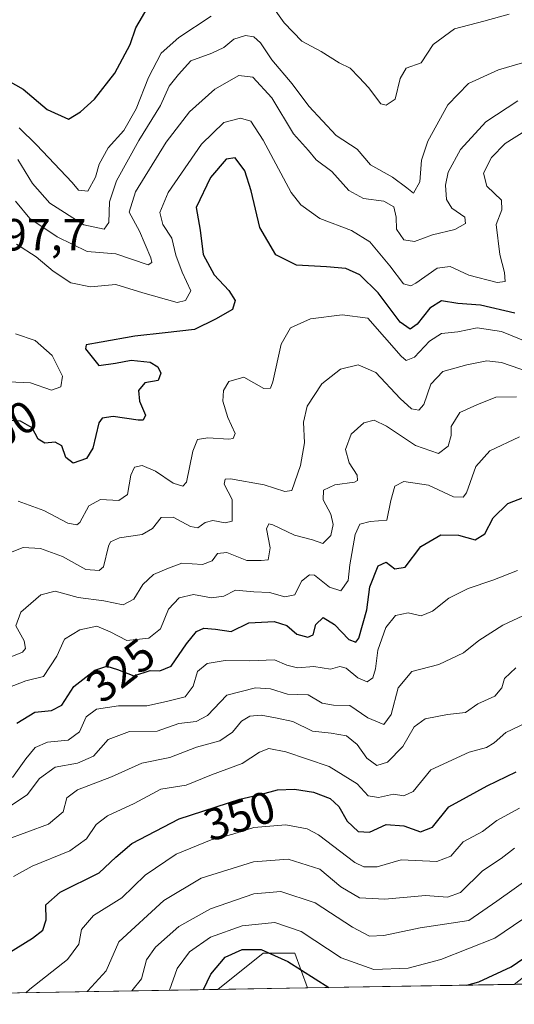
# Model space of a CAD drawing. Units: metres. Extents: x 618778 to 622282, y 4664654 to 4667036.
# Drawn here: x 618967 to 619077, y 4664664 to 4664882 of the extents above; entities that cross this region are included whole.
import ezdxf
from ezdxf.enums import TextEntityAlignment as Align

# ---------------------------------------------------------------- set-up
doc = ezdxf.new("R2010")
doc.units = ezdxf.units.M
doc.header["$MEASUREMENT"] = 0
for name, color, linetype, lineweight in [('Comarca CxS', 21, 'Continuous', 0), ('Comunidad Autónoma CxS', 142, 'Continuous', 0), ('Curva de nivel maestra', 30, 'Continuous', 30), ('Curva de nivel normal', 30, 'Continuous', 0), ('Espacio natural protegido CxS', 121, 'Continuous', 0), ('Matorral CxS', 135, 'Continuous', 0), ('Municipio CxS', 4, 'Continuous', 0), ('Provincia CxS', 1, 'Continuous', 0), ('Rótulo de curva de nivel directora', 7, 'Continuous', 0), ('Rótulo de punto de cota en terreno', 7, 'Continuous', 0), ('Suelo desnudo CxS', 253, 'Continuous', 0)]:
    doc.layers.add(name, color=color, linetype=linetype, lineweight=lineweight)
doc.styles.add('Style-Arial', font='txt')

# ---------------------------------------------------------------- blocks, each defined once
blk = doc.blocks.new('*U12')
at = {"layer": 'Matorral CxS', "color": 135, "linetype": 'Continuous', "lineweight": 0}
blk.add_3dface([(619030.9916000003, 4664667.2623, 375.9931999999972), (619011.0584000006, 4664666.921800001, 375.2112000000052), (619021.0859000003, 4664674.947899999, 373.8698000000004), (619028.1107000001, 4664674.947899999, 372.8586000000068)], dxfattribs=at)

msp = doc.modelspace()

# ---------------------------------------------------------------- linework, layer by layer
at = {"layer": 'Comarca CxS', "color": 21, "linetype": 'Continuous', "lineweight": 0, "flags": 128}
msp.add_lwpolyline([(622261.2900009046, 4664722.449983361), (618817.2100008794, 4664663.60998336), (618794.8877664532, 4665989.940247747), (618778.2800008791, 4666976.729983338), (619032.835599999, 4666981.0803), (619594.5478033484, 4666990.679898063), (622221.2500009035, 4667035.569983339)], close=True, dxfattribs=at)
at = {"layer": 'Comunidad Autónoma CxS', "color": 142, "linetype": 'Continuous', "lineweight": 0, "flags": 128}
msp.add_lwpolyline([(622261.2900009046, 4664722.449983361), (618817.2100008794, 4664663.60998336), (618794.8877664532, 4665989.940247747), (618778.2800008791, 4666976.729983338), (619032.835599999, 4666981.0803), (619594.5478033484, 4666990.679898063), (622221.2500009035, 4667035.569983339)], close=True, dxfattribs=at)
at = {"layer": 'Curva de nivel maestra', "color": 30, "linetype": 'Continuous', "lineweight": 30, "flags": 128}
for points, elevation in [([(618962.6299999999, 4664869.920100001), (618967.7999999998, 4664867.030099999), (618973.0800000001, 4664862.520099999), (618977.8300000001, 4664860.350099999), (618980.5300000003, 4664862.020099999), (618983.6399999997, 4664864.780099999), (618988.1600000003, 4664870.550100001), (618991.54, 4664876.9301), (618992.8399999999, 4664880.670100001), (618995.54, 4664885.360099999)], 275), ([(619077.0499999998, 4664817.210100001), (619069.3799999999, 4664819.0001), (619064.3799999999, 4664819.380100001), (619060.7100000001, 4664820.0101), (619058.1399999997, 4664818.380100001), (619055.3499999996, 4664814.7601), (619053.75, 4664813.6501), (619051.5199999996, 4664815.270099999), (619046.6900000004, 4664821.7401), (619042.5800000001, 4664825.780099999), (619039.4600000001, 4664827.140100001), (619035.2199999997, 4664827.550100001), (619028.5499999998, 4664827.880100001), (619023.9000000004, 4664830.220100001), (619020.4000000004, 4664836.290100001), (619018.4600000001, 4664844.4001), (619017, 4664848.9001), (619014.8799999999, 4664851.7401), (619012.8499999996, 4664851.4301), (619009.4199999999, 4664847.370100001), (619006.2400000002, 4664840.710100001), (619007.1100000005, 4664835.710100001), (619007.7400000002, 4664830.3101), (619010.1900000004, 4664825.770099999), (619013.5099999999, 4664822.3101), (619014.8799999999, 4664820.040100001), (619014.2999999998, 4664818.050100001), (619010.5, 4664815.9301), (619005.8700000001, 4664813.610099999), (618999.3499999996, 4664812.8301), (618992.5700000003, 4664812.110099999), (618985.0999999996, 4664810.7601), (618981.7999999998, 4664810.200099999), (618981.5899999999, 4664809.3101), (618984.5700000003, 4664805.620100001), (618988.2599999999, 4664806.100099999), (618991.7599999999, 4664806.800100001), (618995.9800000006, 4664806.3101), (618997.7000000002, 4664805.3301), (618998.3899999997, 4664803.9001), (618997.7400000002, 4664802.2401), (618994.8399999999, 4664801.7401), (618993.3700000001, 4664800.0601), (618993.5899999999, 4664797.710100001), (618994.9500000002, 4664794.530099999), (618994.4299999997, 4664793.4801), (618993.3300000001, 4664793.420100001), (618987.75, 4664794.2501), (618985.3300000001, 4664793.9101), (618984.6100000005, 4664792.870100001), (618983.2599999999, 4664787.2301), (618981.8499999996, 4664784.960100001), (618978.8499999996, 4664783.920100001), (618977.29, 4664785.1801), (618976.4000000004, 4664787.720100001), (618974.8799999999, 4664788.5601), (618972.6200000001, 4664788.360099999), (618971.1200000001, 4664789.200099999), (618969.79, 4664791.720100001), (618967.1900000004, 4664793.2401), (618962.5599999996, 4664793.550100001)], 300.0000000000001), ([(618966.3899999997, 4664726.090100001), (618970.3899999997, 4664728.5601), (618974.0499999998, 4664728.880100001), (618976.3799999999, 4664730.0801), (618979.0499999998, 4664734.2501), (618983.7100000001, 4664737.870100001), (618986.3799999999, 4664738.780099999), (618988.7100000001, 4664738.050100001), (618992.3799999999, 4664736.600099999), (618995.9800000006, 4664737.840100001), (618998.1200000001, 4664737.770099999), (619000.6500000004, 4664738.7601), (619004.0499999998, 4664743.710100001), (619006.2599999999, 4664746.460100001), (619007.8899999997, 4664747.200099999), (619010.54, 4664746.9801), (619013.9900000002, 4664746.5101), (619017.9299999997, 4664748.380100001), (619023.54, 4664748.700099999), (619026.4000000004, 4664747.780099999), (619028.5599999996, 4664745.9001), (619031.0700000003, 4664745.190099999), (619032.25, 4664745.7301), (619032.8300000001, 4664748.0601), (619034.4699999997, 4664749.610099999), (619036.9699999997, 4664748.0001), (619040.1100000005, 4664744.670100001), (619041.7100000001, 4664744.110099999), (619042.4000000004, 4664744.960100001), (619044.1200000001, 4664751.280099999), (619044.8200000003, 4664756.4001), (619046.6399999997, 4664761.090100001), (619048.4400000004, 4664761.9001), (619050.3799999999, 4664760.4001), (619052.6299999999, 4664760.800100001), (619056.1100000005, 4664765.380100001), (619060.5800000001, 4664768.0001), (619064.4900000002, 4664767.860099999), (619068.2000000002, 4664766.8201), (619070.3799999999, 4664768.220100001), (619072.2400000002, 4664771.770099999), (619075.4900000002, 4664774.960100001), (619083.6900000004, 4664778.130100001)], 325), ([(618963.9800000006, 4664674.700099999), (618969.8700000001, 4664678.300100001), (618972.1699999999, 4664680.110099999), (618972.8600000005, 4664682.380100001), (618972.79, 4664685.710100001), (618976, 4664688.5601), (618984.7000000002, 4664692.860099999), (618988.3799999999, 4664696.340100001), (618991.8899999997, 4664699.350099999), (619002.4100000003, 4664704.8301), (619015.8899999997, 4664709.2301), (619020.7100000001, 4664710.290100001), (619024.2999999998, 4664711.280099999), (619028.0800000001, 4664711.460100001), (619032.2999999998, 4664710.7301), (619035.9699999997, 4664709.3301), (619037.9299999997, 4664707.5801), (619039.7400000002, 4664704.3101), (619042.2400000002, 4664702.020099999), (619044.7300000006, 4664701.880100001), (619048.4299999997, 4664703.5601), (619052.3899999997, 4664703.270099999), (619056.0499999998, 4664701.950099999), (619058.7100000001, 4664702.970100001), (619062.3799999999, 4664707.5101), (619066.3300000001, 4664709.6801), (619070.8600000005, 4664712.1601), (619077.3300000001, 4664715.300100001)], 350), ([(619066.3350000001, 4664667.866400001), (619069.04, 4664668.640100001), (619076.2400000002, 4664671.960100001), (619099.0599999996, 4664687.550100001), (619123.54, 4664703.5601), (619136.6100000005, 4664712.790100001), (619142.5499999998, 4664715.300100001), (619150.7400000002, 4664714.770099999), (619162.5700000003, 4664712.520099999), (619168.5999999996, 4664711.190099999), (619174.9100000003, 4664711.090100001), (619185.2599999999, 4664710.5101), (619192.7100000001, 4664710.8201), (619201.0599999996, 4664713.140100001)], 375), ([(619007.8510999996, 4664666.8672), (619009.4800000006, 4664670.3101), (619012.7000000002, 4664674.0601), (619016.4199999999, 4664675.7601), (619020.6500000004, 4664675.770099999), (619026.5899999999, 4664673.100099999), (619035.6847000001, 4664667.342700001)], 375), ([(619066.3339999998, 4664667.8661), (619066.3350000001, 4664667.866400001)], 375), ([(619035.6847000001, 4664667.342700001), (619035.6849999996, 4664667.342499999)], 375)]:
    msp.add_lwpolyline(points, dxfattribs=dict(at, elevation=elevation))
at = {"layer": 'Curva de nivel normal', "color": 30, "linetype": 'Continuous', "lineweight": 0, "flags": 128}
for points, elevation in [([(619022.3200000003, 4664886.640100001), (619025.7699999996, 4664881.770099999), (619029.6900000004, 4664877.6801), (619033.9900000002, 4664875.380100001), (619038, 4664872.9001), (619040.4500000002, 4664871.720100001), (619042.4100000003, 4664869.620100001), (619044.54, 4664867.370100001), (619047.2599999999, 4664863.790100001), (619048.4100000003, 4664863.4901), (619050.4500000002, 4664864.8101), (619051.54, 4664869.370100001), (619052.9199999999, 4664871.710100001), (619056.2199999997, 4664872.9001), (619058.9000000004, 4664876.950099999), (619063.6100000005, 4664880.450099999), (619070.1799999997, 4664882.140100001), (619075.79, 4664883.6801)], 280), ([(618966.8700000001, 4664858.4301), (618970.75, 4664854.6801), (618978.6299999999, 4664846.290100001), (618980.0499999998, 4664844.5701), (618982.1299999999, 4664844.340100001), (618983.8799999999, 4664847.470100001), (618984.6399999997, 4664850.3301), (618986.6900000004, 4664854.0001), (618990.1200000001, 4664857.870100001), (618992.9100000003, 4664862.6601), (618995.6399999997, 4664869.630100001), (618998.4199999999, 4664875.0601), (619002.3700000001, 4664878.4801), (619009.54, 4664883.280099999)], 280), ([(618966.5999999996, 4664851.370100001), (618969.8399999999, 4664846.090100001), (618973.7100000001, 4664841.700099999), (618981.2800000003, 4664836.890100001), (618985.7800000003, 4664835.880100001), (618986.8200000003, 4664837.420100001), (618986.9600000001, 4664841.950099999), (618988.5, 4664846.630100001), (618993.5099999999, 4664855.590100001), (618998.3099999996, 4664863.370100001), (619000.2100000001, 4664867.710100001), (619002.3099999996, 4664870.3201), (619005.0499999998, 4664873.350099999), (619009.7100000001, 4664875.050100001), (619012.3799999999, 4664876.2601), (619014.5599999996, 4664878.1501), (619017.2100000001, 4664878.940099999), (619019.0599999996, 4664878.6801), (619020.5099999999, 4664877.290100001), (619023.0099999999, 4664873.550100001), (619027.5899999999, 4664868.2301), (619031.2800000003, 4664863.270099999), (619037.3600000005, 4664856.690099999), (619042.0099999999, 4664853.670100001), (619044.9900000002, 4664850.220100001), (619049.8600000005, 4664847.450099999), (619053.04, 4664845.120100001), (619054.5199999996, 4664843.9101), (619055.9100000003, 4664846.420100001), (619056.2999999998, 4664851.220100001), (619057.6699999999, 4664855.450099999), (619062.1299999999, 4664863.540100001), (619066.7100000001, 4664868.280099999), (619073.3799999999, 4664871.340100001), (619084.0499999998, 4664874.4301)], 285), ([(618966.0800000001, 4664842.1601), (618969.2199999997, 4664838.290100001), (618975.3300000001, 4664834.200099999), (618981.9800000006, 4664830.940099999), (618988.3799999999, 4664830.440099999), (618995.5199999996, 4664827.960100001), (618996.4000000004, 4664828.5001), (618996.1399999997, 4664829.540100001), (618993.6399999997, 4664835.4301), (618991.3600000005, 4664839.710100001), (618992.7699999996, 4664844.190099999), (618999.54, 4664855.280099999), (619004.7100000001, 4664862.0001), (619010.3799999999, 4664867.030099999), (619015.7100000001, 4664870.0801), (619018.79, 4664869.710100001), (619023, 4664865.0701), (619027.8799999999, 4664857.130100001), (619031.1500000004, 4664853.360099999), (619032.9100000003, 4664851.340100001), (619036.3799999999, 4664848.720100001), (619040.1299999999, 4664844.520099999), (619043.4199999999, 4664842.710100001), (619047.9400000004, 4664842.100099999), (619050.1600000003, 4664840.840100001), (619050.7000000002, 4664838.540100001), (619050.7599999999, 4664835.940099999), (619052.3700000001, 4664833.550100001), (619054.7100000001, 4664833.1601), (619058.7100000001, 4664834.640100001), (619063.7100000001, 4664835.8101), (619066.1100000005, 4664837.1501), (619065.9600000001, 4664838.600099999), (619063.0099999999, 4664840.600099999), (619061.8399999999, 4664842.5001), (619061.6600000003, 4664845.710100001), (619062.2300000006, 4664848.590100001), (619064.9299999997, 4664853.5801), (619070.5899999999, 4664859.7501), (619077.6799999997, 4664864.420100001)], 290.0000000000001), ([(618966.29, 4664832.5801), (618970.6900000004, 4664829.780099999), (618974.4600000001, 4664826.550100001), (618978.3799999999, 4664823.960100001), (618982.7100000001, 4664823.120100001), (618988.3799999999, 4664823.5701), (618994.3799999999, 4664821.770099999), (619001.9699999997, 4664819.630100001), (619003.8600000005, 4664820.020099999), (619005, 4664822.190099999), (619003.1399999997, 4664826.350099999), (619001.7300000006, 4664830.120100001), (619000.8399999999, 4664833.870100001), (618998.7999999998, 4664836.960100001), (618998.1100000005, 4664839.600099999), (619000, 4664844.0801), (619007.3799999999, 4664854.8101), (619012.3799999999, 4664859.620100001), (619016.0599999996, 4664860.600099999), (619018.3799999999, 4664859.890100001), (619021.0999999996, 4664855.720100001), (619027.3600000005, 4664844.040100001), (619029.4500000002, 4664841.3101), (619033.7000000002, 4664838.270099999), (619040.75, 4664835.610099999), (619044.7800000003, 4664833.110099999), (619049.25, 4664827.7501), (619052.2699999996, 4664823.790100001), (619053.9100000003, 4664823.3301), (619055.0700000003, 4664823.9001), (619059.79, 4664827.270099999), (619062.6699999999, 4664827.600099999), (619066.7999999998, 4664825.710100001), (619073.0899999999, 4664824.040100001), (619074.8899999997, 4664824.300100001), (619074.7599999999, 4664826.2601), (619073.7000000002, 4664830.270099999), (619072.9199999999, 4664836.950099999), (619074.1399999997, 4664840.200099999), (619074.0800000001, 4664842.360099999), (619070.8300000001, 4664845.5001), (619070.0999999996, 4664848.3201), (619071.8799999999, 4664851.860099999), (619074.8799999999, 4664854.970100001), (619079.4500000002, 4664857.860099999)], 295), ([(618966.6699999999, 4664775.4801), (618972.3799999999, 4664773.360099999), (618977.6900000004, 4664770.5601), (618979.6699999999, 4664770.170100001), (618980.3700000001, 4664770.7301), (618982.3799999999, 4664774.380100001), (618984.9299999997, 4664775.8101), (618989.0300000003, 4664775.5801), (618990.9699999997, 4664776.920100001), (618991.7100000001, 4664781.210100001), (618992.5300000003, 4664782.9801), (618994.2000000002, 4664783.360099999), (618997.1600000003, 4664782.1501), (619001.1399999997, 4664779.420100001), (619003.29, 4664778.770099999), (619004.0800000001, 4664779.6801), (619005.4900000002, 4664786.530099999), (619006.5199999996, 4664789.1601), (619008.8300000001, 4664789.5101), (619013.5099999999, 4664789.210100001), (619014.4600000001, 4664789.380100001), (619014.8600000005, 4664790.5101), (619013.2199999997, 4664794.040100001), (619012.1799999997, 4664797.710100001), (619012.2599999999, 4664800.040100001), (619013.5, 4664802.040100001), (619016.7800000003, 4664802.9901), (619021.29, 4664800.5001), (619022.7599999999, 4664800.540100001), (619023.2599999999, 4664801.9901), (619025.1399999997, 4664810.370100001), (619027.1500000004, 4664814.0101), (619031.6399999997, 4664815.950099999), (619038.6900000004, 4664816.8301), (619044.3799999999, 4664816.130100001), (619051.79, 4664807.6601), (619052.8799999999, 4664806.7501), (619054.7100000001, 4664807.440099999), (619058.0499999998, 4664810.9901), (619060.7100000001, 4664812.710100001), (619064.3799999999, 4664813.120100001), (619068.6299999999, 4664813.940099999), (619074.0599999996, 4664813.140100001), (619079.6799999997, 4664810.860099999)], 305), ([(618961.2800000003, 4664802.130100001), (618969.3899999997, 4664801.770099999), (618974.0499999998, 4664800.140100001), (618976.1500000004, 4664800.8301), (618976.4900000002, 4664803.2601), (618974.25, 4664807.840100001), (618970.4100000003, 4664811.1501), (618966.04, 4664812.630100001)], 295), ([(619084.3799999999, 4664802.700099999), (619074.04, 4664806.280099999), (619070.8200000003, 4664806.630100001), (619066.3600000005, 4664805.7401), (619061.04, 4664804.2401), (619058.3799999999, 4664801.440099999), (619056.7800000003, 4664796.960100001), (619055.7300000006, 4664795.6801), (619054.0800000001, 4664795.940099999), (619051.5199999996, 4664798.270099999), (619046.1600000003, 4664804.0101), (619042.2400000002, 4664805.7501), (619038.3200000003, 4664804.770099999), (619034.1399999997, 4664801.540100001), (619030.9000000004, 4664796.530099999), (619030.0700000003, 4664793.040100001), (619030.2599999999, 4664788.4301), (619029.4100000003, 4664783.380100001), (619027.4500000002, 4664777.8201), (619025.8899999997, 4664777.620100001), (619021.3200000003, 4664779.090100001), (619013.8700000001, 4664780.420100001), (619012.6900000004, 4664780.300100001), (619012.4600000001, 4664779.2601), (619014.2000000002, 4664775.8101), (619014.2100000001, 4664771.0101), (619012.6699999999, 4664770.620100001), (619009.9600000001, 4664771.120100001), (619008.25, 4664770.7401), (619006.5899999999, 4664769.530099999), (619004.9500000002, 4664769.8101), (619001.1299999999, 4664771.860099999), (618998.4299999997, 4664771.8201), (618996.5, 4664769.350099999), (618994.2000000002, 4664768.0701), (618989.1699999999, 4664767.300100001), (618987.1699999999, 4664766.440099999), (618986.7100000001, 4664765.460100001), (618985.6299999999, 4664760.850099999), (618984.6600000003, 4664760.050100001), (618981.7300000006, 4664760.270099999), (618976.4800000006, 4664763.1801), (618971.6600000003, 4664764.9101), (618967.7699999996, 4664765.130100001), (618964.2300000006, 4664763.770099999)], 310), ([(618962.4500000002, 4664739.790100001), (618967.6500000004, 4664741.9101), (618968.3200000003, 4664742.6801), (618968.0199999996, 4664744.370100001), (618966.1399999997, 4664747.7501), (618967.2400000002, 4664750.7601), (618971.6900000004, 4664754.590100001), (618974.8799999999, 4664755.420100001), (618980, 4664754.0001), (618985.6799999997, 4664753.3201), (618989.9699999997, 4664752.4001), (618992.3799999999, 4664753.640100001), (618994.3799999999, 4664756.9101), (618996.7100000001, 4664759.140100001), (619000.0499999998, 4664760.520099999), (619003.0499999998, 4664761.6801), (619007.6200000001, 4664761.390100001), (619009.7800000003, 4664762.210100001), (619010.9500000002, 4664763.8101), (619013.0499999998, 4664764.030099999), (619017.4900000002, 4664762.2501), (619020.6799999997, 4664762.290100001), (619022.25, 4664762.380100001), (619022.6600000003, 4664765.090100001), (619021.8799999999, 4664769.300100001), (619022.3399999999, 4664770.380100001), (619023.2300000006, 4664770.1801), (619028.0499999998, 4664767.920100001), (619032.0499999998, 4664766.850099999), (619034.3799999999, 4664766.020099999), (619036.1100000005, 4664767.8301), (619036.6600000003, 4664770.280099999), (619036.1699999999, 4664772.5601), (619034.4600000001, 4664775.7401), (619034.54, 4664777.920100001), (619037.0199999996, 4664779.100099999), (619041.3799999999, 4664779.6601), (619042.0700000003, 4664780.030099999), (619041.9699999997, 4664781.2601), (619040.2000000002, 4664783.9801), (619039.4299999997, 4664786.9001), (619040.7000000002, 4664790.3101), (619043.4699999997, 4664792.860099999), (619045.7999999998, 4664793.460100001), (619048.4900000002, 4664792.1501), (619054.9400000004, 4664787.8101), (619060.0599999996, 4664786.040100001), (619062.2100000001, 4664787.6801), (619062.8600000005, 4664790.040100001), (619062.9199999999, 4664792.030099999), (619064.8399999999, 4664795.1501), (619068.5999999996, 4664796.880100001), (619072.8099999996, 4664798.5601), (619077.3799999999, 4664798.6501)], 315), ([(618964.3899999997, 4664733.960100001), (618968.3899999997, 4664735.530099999), (618972.2599999999, 4664736.5001), (618975.25, 4664740.970100001), (618976.9299999997, 4664744.780099999), (618980.3799999999, 4664746.860099999), (618984.1500000004, 4664747.6501), (618987.1299999999, 4664746.420100001), (618990.8200000003, 4664744.450099999), (618995.7100000001, 4664744.9801), (618998.2999999998, 4664747.100099999), (619000.0700000003, 4664751.460100001), (619002.4699999997, 4664753.960100001), (619005.6600000003, 4664754.6801), (619009.6600000003, 4664753.9901), (619012.3399999999, 4664754.3301), (619014.9699999997, 4664755.630100001), (619019.0300000003, 4664755.270099999), (619022.5099999999, 4664755.1501), (619025.9199999999, 4664754.1601), (619028.1200000001, 4664754.640100001), (619029.6200000001, 4664757.700099999), (619031.3799999999, 4664759.0601), (619032.4800000006, 4664759.0001), (619035.8499999996, 4664756.300100001), (619038.3399999999, 4664755.5101), (619040.0300000003, 4664757.840100001), (619040.4000000004, 4664761.270099999), (619041.5899999999, 4664768.020099999), (619042.6100000005, 4664770.350099999), (619044.8899999997, 4664770.9001), (619048.5599999996, 4664771.2401), (619049.4900000002, 4664775.5701), (619050.3799999999, 4664778.8101), (619052.3799999999, 4664779.8201), (619057.8600000005, 4664779.0001), (619063.3899999997, 4664776.380100001), (619065.5499999998, 4664776.3301), (619066.3200000003, 4664777.3301), (619068.3799999999, 4664783.1501), (619071.4800000006, 4664786.610099999), (619078.0899999999, 4664789.780099999)], 320), ([(618965.4199999999, 4664714.030099999), (618968.3899999997, 4664718.140100001), (618970.4199999999, 4664720.710100001), (618973.1600000003, 4664721.860099999), (618977.75, 4664722.3301), (618980.2599999999, 4664724.210100001), (618981.7599999999, 4664727.530099999), (618984.0800000001, 4664729.200099999), (618988.9900000002, 4664729.9801), (618995.2599999999, 4664729.920100001), (618999.6600000003, 4664730.920100001), (619003.7599999999, 4664731.970100001), (619005.54, 4664734.3101), (619006.5300000003, 4664737.600099999), (619008.7000000002, 4664739.3301), (619012.6600000003, 4664740.0001), (619018.1600000003, 4664739.960100001), (619023.6600000003, 4664740.210100001), (619026.3799999999, 4664738.9901), (619028.7100000001, 4664738.380100001), (619032.3799999999, 4664738.6601), (619036.0499999998, 4664738.0701), (619038.1699999999, 4664738.690099999), (619039.5300000003, 4664738.300100001), (619042.1699999999, 4664736.170100001), (619044.2400000002, 4664735.280099999), (619045.4600000001, 4664736.1501), (619046.04, 4664738.200099999), (619046.5599999996, 4664742.3201), (619048.3499999996, 4664747.390100001), (619050.5300000003, 4664750.020099999), (619053.3200000003, 4664750.600099999), (619056.2000000002, 4664749.940099999), (619058.7100000001, 4664750.960100001), (619062.3799999999, 4664753.890100001), (619066.6600000003, 4664756.050100001), (619072.1600000003, 4664757.9101), (619077.6600000003, 4664760.0001)], 330), ([(618963.6600000003, 4664706.870100001), (618968.6399999997, 4664710.1601), (618971.4199999999, 4664713.8201), (618974.8600000005, 4664716.350099999), (618979.8799999999, 4664717.2401), (618983.3899999997, 4664718.7301), (618986.6600000003, 4664722.5001), (618991.4400000004, 4664724.270099999), (618997.5599999996, 4664724.3101), (619002.3600000005, 4664726.0601), (619006.25, 4664726.4801), (619008.7599999999, 4664727.840100001), (619013.0499999998, 4664732.3101), (619019.3799999999, 4664733.960100001), (619022.7199999997, 4664733.7301), (619026.54, 4664732.530099999), (619031.0800000001, 4664732.4101), (619034.2400000002, 4664730.550100001), (619036.7199999997, 4664730.100099999), (619040.3799999999, 4664730.040100001), (619044.3799999999, 4664727.280099999), (619047.8899999997, 4664725.780099999), (619049.5199999996, 4664728.040100001), (619051.0899999999, 4664733.920100001), (619054.1200000001, 4664737.5801), (619060.1799999997, 4664739.1501), (619065.5999999996, 4664741.7501), (619069.0199999996, 4664744.5001), (619074.3799999999, 4664747.9001), (619084.3799999999, 4664752.550100001)], 335.0000000000001), ([(618963.7599999999, 4664700.100099999), (618973.4000000004, 4664703.640100001), (618976.6399999997, 4664706.370100001), (618977.4600000001, 4664709.5101), (618979.8300000001, 4664711.2501), (618987.4400000004, 4664714.140100001), (618994.1600000003, 4664717.190099999), (619000.3399999999, 4664718.470100001), (619006.3300000001, 4664720.780099999), (619011.5099999999, 4664722.200099999), (619014.3300000001, 4664724.0801), (619016.3300000001, 4664726.5801), (619018.1799999997, 4664727.6801), (619020.6600000003, 4664727.880100001), (619024.2199999997, 4664727.1801), (619027.6900000004, 4664726.5001), (619032.04, 4664724.360099999), (619036.2400000002, 4664723.9001), (619039.6200000001, 4664723.280099999), (619042, 4664721.360099999), (619044.1699999999, 4664718.350099999), (619046.3399999999, 4664716.6801), (619048.7100000001, 4664717.420100001), (619052.1200000001, 4664720.9001), (619054.6799999997, 4664725.290100001), (619057.1200000001, 4664727.040100001), (619062.0499999998, 4664728.020099999), (619066.0499999998, 4664728.440099999), (619068.8399999999, 4664730.4301), (619072.5599999996, 4664732.120100001), (619074.1799999997, 4664733.970100001), (619074.75, 4664736.020099999), (619077.2800000003, 4664738.370100001)], 340), ([(618965.6100000005, 4664692.020099999), (618969.7599999999, 4664694.290100001), (618978.1500000004, 4664697.690099999), (618981.8700000001, 4664700.370100001), (618983.9800000006, 4664703.5701), (618986.5, 4664705.4901), (618992.4299999997, 4664708.270099999), (618998.3700000001, 4664711.440099999), (619003.9600000001, 4664712.3101), (619009.6299999999, 4664714.620100001), (619016.4600000001, 4664717.100099999), (619020.2599999999, 4664719.620100001), (619022.4000000004, 4664720.450099999), (619026.1299999999, 4664719.7401), (619035.7699999996, 4664716.4801), (619042, 4664712.5801), (619044.4299999997, 4664709.9801), (619046.7100000001, 4664709.600099999), (619050.0499999998, 4664710.300100001), (619052.3799999999, 4664709.970100001), (619054.4600000001, 4664710.940099999), (619058.3700000001, 4664715.7401), (619066.8899999997, 4664719.6601), (619070.7599999999, 4664720.690099999), (619072.4800000006, 4664721.7301), (619075.0499999998, 4664724.020099999), (619079.5599999996, 4664726.200099999)], 345), ([(618968.3821, 4664666.192700001), (618969.29, 4664666.960100001), (618977.6500000004, 4664673.590100001), (618980.1100000005, 4664676.9801), (618980.7100000001, 4664680.220100001), (618983.3799999999, 4664683.3201), (618989.7100000001, 4664687.300100001), (618994.9000000004, 4664692.280099999), (619001.8099999996, 4664696.950099999), (619009.5700000003, 4664700.140100001), (619014.3799999999, 4664701.460100001), (619019.0499999998, 4664702.920100001), (619026.1399999997, 4664703.540100001), (619030.8799999999, 4664702.630100001), (619033.4100000003, 4664701.3101), (619041.4699999997, 4664695.1601), (619043.4500000002, 4664694.140100001), (619046.4400000004, 4664694.1601), (619051.7699999996, 4664695.710100001), (619059.7199999997, 4664695.3301), (619062.8399999999, 4664696.5101), (619065.54, 4664699.700099999), (619069.8200000003, 4664702.050100001), (619073.0499999998, 4664704.4801), (619078.0499999998, 4664707.190099999)], 355), ([(619076.9299999997, 4664698.340100001), (619073.9900000002, 4664696.030099999), (619069.8300000001, 4664693.2501), (619064.9900000002, 4664688.450099999), (619062.0499999998, 4664687.390100001), (619057.1500000004, 4664687.8101), (619048.1299999999, 4664686.9801), (619042.4800000006, 4664687.3101), (619038.3799999999, 4664689.7301), (619033.7100000001, 4664693.670100001), (619026.6799999997, 4664695.870100001), (619018.9299999997, 4664695.280099999), (619007.3499999996, 4664691.670100001), (618999.0499999998, 4664686.670100001), (618989.0199999996, 4664677.460100001), (618986.2400000002, 4664671.0801), (618982.1500000004, 4664666.5701), (618981.9902999997, 4664666.425200001)], 360), ([(619080.75, 4664692.040100001), (619073.0599999996, 4664686.520099999), (619066.8399999999, 4664682.2601), (619055.9800000006, 4664680.5801), (619047.9100000003, 4664678.920100001), (619044.7599999999, 4664678.7601), (619040.9400000004, 4664680.780099999), (619032.6600000003, 4664686.190099999), (619025.0499999998, 4664688.670100001), (619019.0499999998, 4664688.140100001), (619009.3799999999, 4664684.860099999), (619002.3799999999, 4664680.870100001), (618997.1600000003, 4664676.3301), (618995.1500000004, 4664673.530099999), (618994.04, 4664669.280099999), (618991.9039000003, 4664666.594599999)], 365), ([(619091.0499999998, 4664690.870100001), (619072.6200000001, 4664678.340100001), (619060.5800000001, 4664673.550100001), (619053.3300000001, 4664671.670100001), (619045.6699999999, 4664671.340100001), (619038.4199999999, 4664673.920100001), (619029.5199999996, 4664679.8201), (619023.7100000001, 4664681.770099999), (619016.4699999997, 4664681.0601), (619009.4100000003, 4664678.5001), (619004.7100000001, 4664675.2401), (619001.9900000002, 4664671.5801), (619000.2565000001, 4664666.737299999)], 370)]:
    msp.add_lwpolyline(points, dxfattribs=dict(at, elevation=elevation))
at = {"layer": 'Espacio natural protegido CxS', "color": 121, "linetype": 'Continuous', "lineweight": 0, "flags": 128}
msp.add_lwpolyline([(622261.2900009046, 4664722.449983361), (618817.2100008794, 4664663.60998336), (618794.8877664532, 4665989.940247747)], dxfattribs=at)
msp.add_lwpolyline([(622261.2900009046, 4664722.449983361), (618817.2100008794, 4664663.60998336), (618794.8877664532, 4665989.940247747)], dxfattribs=at)
at = {"layer": 'Matorral CxS', "color": 135, "linetype": 'Continuous', "lineweight": 0, "extrusion": (-0.2747150793947636, -0.004693214061821926, 0.9615142218890467), "elevation": -191601.55239268, "flags": 128}
msp.add_lwpolyline([(-4653412.753404666, 671911.3715628432), (-4653412.753404666, 671880.1612306312)], dxfattribs=at)
at = {"layer": 'Matorral CxS', "color": 135, "linetype": 'Continuous', "lineweight": 0, "extrusion": (-0.0391944471881919, -0.0006697182917253587, 0.9992313780036243), "elevation": -27010.88619129643, "flags": 128}
msp.add_lwpolyline([(-4653410.562079804, 698112.2621277313), (-4653410.562079804, 698092.3106828964)], dxfattribs=at)
at = {"layer": 'Matorral CxS', "color": 135, "linetype": 'Continuous', "lineweight": 0}
msp.add_polyline3d([(619030.9914999995, 4664667.262399999, 375.9931999999972), (619028.1107000001, 4664674.947899999, 372.8586000000068), (619021.0859000003, 4664674.947899999, 373.8698000000004), (619011.0585000003, 4664666.921900001, 375.2112000000052)], dxfattribs=at)
at = {"layer": 'Municipio CxS', "color": 4, "linetype": 'Continuous', "lineweight": 0, "flags": 128}
msp.add_lwpolyline([(622261.2900009046, 4664722.449983361), (618817.2100008794, 4664663.60998336), (618794.8877664532, 4665989.940247747)], dxfattribs=at)
at = {"layer": 'Provincia CxS', "color": 1, "linetype": 'Continuous', "lineweight": 0, "flags": 128}
msp.add_lwpolyline([(622261.2900009046, 4664722.449983361), (618817.2100008794, 4664663.60998336), (618794.8877664532, 4665989.940247747), (618778.2800008791, 4666976.729983338), (619032.835599999, 4666981.0803), (619594.5478033484, 4666990.679898063), (622221.2500009035, 4667035.569983339)], close=True, dxfattribs=at)
at = {"layer": 'Suelo desnudo CxS', "color": 253, "linetype": 'Continuous', "lineweight": 0, "extrusion": (0.02319332890760116, 0.0003962254506797995, 0.9997309200477777), "elevation": 16581.54140587488, "flags": 128}
msp.add_lwpolyline([(4653412.98922602, -698467.5824051899), (4653412.98922602, -698421.6362405915)], dxfattribs=at)
at = {"layer": 'Suelo desnudo CxS', "color": 253, "linetype": 'Continuous', "lineweight": 0, "extrusion": (-0.2810990657563893, -0.004802290123234155, 0.9596667407180773), "elevation": -196044.4363578758, "flags": 128}
msp.add_lwpolyline([(-4653412.722388236, 670528.8476804964), (-4653412.722388235, 670326.8227710001)], dxfattribs=at)
at = {"layer": 'Suelo desnudo CxS', "color": 253, "linetype": 'Continuous', "lineweight": 0}
for points in [[(619326.6857000003, 4664810.841700001, 384.7456999999995), (619313.8053000001, 4664789.755100001, 387.024900000004), (619306.7805000005, 4664778.040300001, 389.4906999999948), (619284.5334999999, 4664753.4385, 387.6521000000066), (619263.4572999999, 4664733.522700001, 387.0191999999952), (619248.2364999996, 4664717.121900001, 387.0562999999966), (619230.6725000005, 4664706.5789, 384.428899999999), (619207.2556999996, 4664703.063899999, 379.4263000000064), (619179.1539000003, 4664708.921700001, 374.859500000006), (619155.7373000003, 4664711.2645, 375.7260999999999), (619141.6863000002, 4664706.578700001, 378.6502999999939), (619115.9272999996, 4664697.206700001, 373.9268000000012), (619090.1672999999, 4664678.4617, 374.743100000007), (619076.9187000003, 4664668.046900001, 374.9275000000052), (619030.9916000003, 4664667.2623, 375.9931999999972), (619028.1107000001, 4664674.947899999, 372.8586000000068), (619021.0859000003, 4664674.947899999, 373.8698000000004), (619011.0584000006, 4664666.921800001, 375.2112000000052), (618817.2100000001, 4664663.609999999, 318.4138999999996)], [(619030.9914999995, 4664667.262399999, 375.9931999999972), (619028.1107000001, 4664674.947899999, 372.8586000000068), (619021.0859000003, 4664674.947899999, 373.8698000000004), (619011.0585000003, 4664666.921900001, 375.2112000000052)]]:
    msp.add_polyline3d(points, dxfattribs=at)

# ---------------------------------------------------------------- block references
at = {"layer": 'Matorral CxS', "color": 135, "linetype": 'Continuous', "lineweight": 0}
msp.add_blockref('*U12', (0, 0), dxfattribs=at)

# ---------------------------------------------------------------- texts
at = {"layer": 'Rótulo de curva de nivel directora', "color": 7, "linetype": 'Continuous', "lineweight": 0, "style": 'Style-Arial'}
for s, rotation, p in [('300', 32.27568085417537, (618963.2320086396, 4664791.166294937)), ('325', 37.84099193533894, (618989.4318622822, 4664737.848859766)), ('350', 18.07713723743219, (619015.8456559177, 4664705.502005191))]:
    msp.add_text(s, height=7.000000000000002, rotation=rotation, dxfattribs=at).set_placement(p, align=Align.MIDDLE_CENTER)
at = {"layer": 'Rótulo de punto de cota en terreno', "color": 7, "linetype": 'Continuous', "lineweight": 0, "style": 'Style-Arial'}
msp.add_text('297,7', height=7.000000000000002, dxfattribs=at).set_placement((618957.9878000002, 4664831.1678))

doc.saveas('drawing.dxf')
